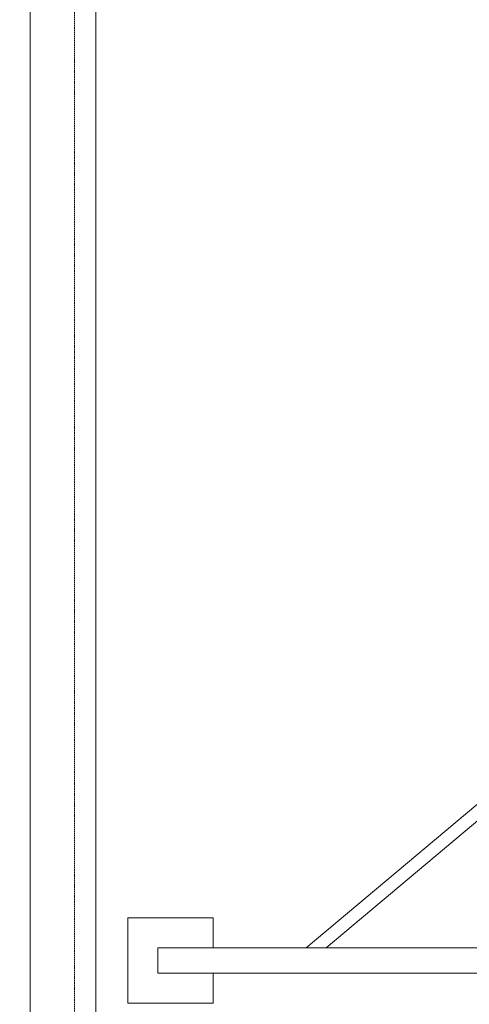
# Model space of a CAD drawing. Units: millimetres. Extents: x 78544 to 746711, y 277661 to 410651.
# Drawn here: x 681343 to 683453, y 383921 to 388540 of the extents above; entities that cross this region are included whole.
import ezdxf

# ---------------------------------------------------------------- set-up
doc = ezdxf.new("R2010")
doc.units = ezdxf.units.MM
doc.linetypes.add('8', pattern=[10, 7, -3])
doc.layers.add('_DXF stavba', color=9, linetype='Continuous', lineweight=15)

msp = doc.modelspace()

# ---------------------------------------------------------------- linework, layer by layer
at = {"layer": '_DXF stavba', "linetype": '8'}
msp.add_line((681600.545, 391074.223), (681600.545, 381806.856), dxfattribs=at)
at = {"layer": '_DXF stavba'}
for p, q in [((681990.545, 384186.245), (688250.545, 384186.245)), ((681990.545, 384186.245), (681990.545, 384066.245)), ((681990.545, 384066.245), (682110.545, 384066.245)), ((682110.545, 384066.245), (688250.545, 384066.245))]:
    msp.add_line(p, q, dxfattribs=at)
msp.add_lwpolyline([(681700.545, 390974.117), (729658.085, 390922.994), (729602.359, 378474.371), (690401.759, 378523.216), (690354.205, 381972.049), (681700.545, 381905.369)], close=True, dxfattribs=at)
for points in [[(681396.086, 377768.257), (680946.78, 377768.519), (680944.028, 389300.272), (681392.459, 389300.379), (681393.596, 378037.341), (681396.086, 377768.257)], [(682687.201, 384186.245), (683765.545, 385089.468)], [(682780.643, 384186.245), (683765.545, 385011.201)], [(682250.545, 384066.245), (682250.545, 383926.245), (681850.545, 383926.245), (681850.545, 384326.245), (682250.545, 384326.245)], [(682250.545, 384326.245), (682250.545, 384326.245), (682250.545, 384186.245)]]:
    msp.add_lwpolyline(points, dxfattribs=at)

doc.saveas('drawing.dxf')
